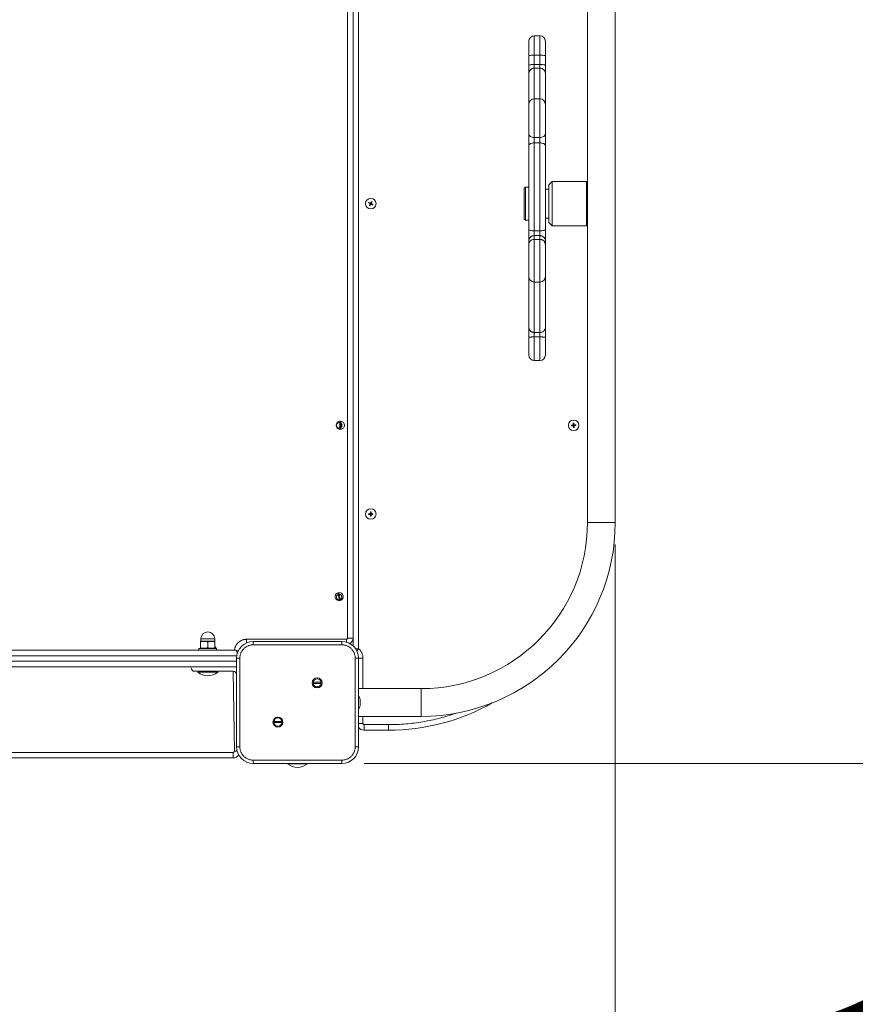
# Model space of a CAD drawing. Units: millimetres. Extents: x 18854 to 40105, y 5223 to 37898.
# Drawn here: x 33395 to 34149, y 12384 to 13272 of the extents above; entities that cross this region are included whole.
import ezdxf

# ---------------------------------------------------------------- set-up
doc = ezdxf.new("R2010")
doc.units = ezdxf.units.MM
doc.header["$LTSCALE"] = 200
doc.linetypes.add('PHANTOM', pattern=[12.7, 6.35, -1.27, 1.27, -1.27, 1.27, -1.27])
doc.styles.add('SLDTEXTSTYLE0', font='TXT', dxfattribs={"width": 0.663})
doc.dimstyles.new('SLDDIMSTYLE2', dxfattribs={"dimtxt": 489.203559, "dimasz": 400, "dimexe": 0, "dimexo": 0.0625, "dimgap": 122.30089, "dimtad": 2, "dimdec": 0, "dimrnd": 1e-09, "dimzin": 12, "dimdsep": 46, "dimtxsty": 'SLDTEXTSTYLE0', "dimsah": 1, "dimcen": 0.09, "dimadec": 0, "dimazin": 3, "dimtfac": 1, "dimtofl": 0, "dimtmove": 0, "dimatfit": 3, "dimfxl": 0, "dimfrac": 2, "dimtolj": 1, "dimtzin": 12, "dimarcsym": 0})

# ---------------------------------------------------------------- blocks, each defined once
blk = doc.blocks.new('_D_13')
at = {"color": 7, "linetype": 'Continuous', "lineweight": 18}
for p, q in [((33932.22, 12798.95), (33932.22, 11695.22)), ((35432.22, 12081.45), (35432.22, 11695.22)), ((35432.22, 11715.22), (33932.22, 11715.22))]:
    blk.add_line(p, q, dxfattribs=at)
for points in [[(33932.22, 11715.22), (34332.22, 11655.22), (34332.22, 11775.22)], [(35432.22, 11715.22), (35032.22, 11775.22), (35032.22, 11655.22)]]:
    blk.add_solid(points, dxfattribs=at)
at = {"color": 7, "linetype": 'Continuous', "lineweight": 18, "insert": (33976.66, 12397.35), "char_height": 529.167, "attachment_point": 1, "style": 'SLDTEXTSTYLE0'}
blk.add_mtext('1500', dxfattribs=at)
blk = doc.blocks.new('_D_14')
at = {"color": 7, "linetype": 'Continuous', "lineweight": 18}
for p, q in [((33705.72, 12601.45), (37431.43, 12601.45)), ((37411.43, 11101.45), (37411.43, 12601.45)), ((34452.22, 11101.45), (37431.43, 11101.45)), ((37411.43, 11101.45), (37411.43, 9333.02))]:
    blk.add_line(p, q, dxfattribs=at)
for points in [[(37411.43, 12601.45), (37351.43, 12201.45), (37471.43, 12201.45)], [(37411.43, 11101.45), (37471.43, 11501.45), (37351.43, 11501.45)]]:
    blk.add_solid(points, dxfattribs=at)
at = {"color": 7, "linetype": 'Continuous', "lineweight": 18, "insert": (36729.3, 9333.02), "char_height": 529.167, "attachment_point": 1, "rotation": 90, "style": 'SLDTEXTSTYLE0'}
blk.add_mtext('1500', dxfattribs=at)
blk = doc.blocks.new('_D_31')
at = {"color": 7, "linetype": 'Continuous', "lineweight": 18}
for p, q in [((38317.38, 18729.05), (38317.38, 5262.61)), ((21661.89, 14492.45), (21661.89, 5262.61)), ((38317.38, 5282.61), (21661.89, 5282.61))]:
    blk.add_line(p, q, dxfattribs=at)
for points in [[(21661.89, 5282.61), (22061.89, 5222.61), (22061.89, 5342.61)], [(38317.38, 5282.61), (37917.38, 5342.61), (37917.38, 5222.61)]]:
    blk.add_solid(points, dxfattribs=at)
at = {"color": 7, "linetype": 'Continuous', "lineweight": 18, "insert": (29107.69, 5964.74), "char_height": 529.167, "attachment_point": 1, "style": 'SLDTEXTSTYLE0'}
blk.add_mtext('16655', dxfattribs=at)
blk = doc.blocks.new('_D_33')
at = {"color": 7, "linetype": 'Continuous', "lineweight": 18}
for p, q in [((34430.63, 21149.59), (40065.01, 21149.59)), ((40045.01, 21149.59), (40045.01, 11025.57)), ((28582.58, 11025.57), (40065.01, 11025.57))]:
    blk.add_line(p, q, dxfattribs=at)
for points in [[(40045.01, 21149.59), (39985.01, 20749.59), (40105.01, 20749.59)], [(40045.01, 11025.57), (40105.01, 11425.57), (39985.01, 11425.57)]]:
    blk.add_solid(points, dxfattribs=at)
at = {"color": 7, "linetype": 'Continuous', "lineweight": 18, "insert": (39362.88, 15205.63), "char_height": 529.167, "attachment_point": 1, "rotation": 90, "style": 'SLDTEXTSTYLE0'}
blk.add_mtext('10124', dxfattribs=at)
blk = doc.blocks.new('_D_34')
at = {"color": 7, "linetype": 'Continuous', "lineweight": 18}
for p, q in [((36718.41, 18705.12), (36718.41, 6416.26)), ((23573.1, 14512.45), (23573.1, 6416.26)), ((23573.1, 6436.26), (36718.41, 6436.26))]:
    blk.add_line(p, q, dxfattribs=at)
for points in [[(23573.1, 6436.26), (23973.1, 6376.26), (23973.1, 6496.26)], [(36718.41, 6436.26), (36318.41, 6496.26), (36318.41, 6376.26)]]:
    blk.add_solid(points, dxfattribs=at)
at = {"color": 7, "linetype": 'Continuous', "lineweight": 18, "insert": (29263.81, 7118.39), "char_height": 529.167, "attachment_point": 1, "style": 'SLDTEXTSTYLE0'}
blk.add_mtext('13145', dxfattribs=at)

msp = doc.modelspace()

# ---------------------------------------------------------------- linework, layer by layer
at = {"color": 7, "linetype": 'PHANTOM', "lineweight": 18}
for p, q in [((33700.72, 13507.96), (33700.72, 12704.93)), ((33690.72, 12714.45), (33690.72, 13470.51)), ((33859.22, 13257.82), (33859.22, 13240.42)), ((33864.22, 13240.42), (33864.22, 13257.82)), ((33859.22, 13240.42), (33859.22, 13232.03)), ((33859.22, 13240.42), (33864.22, 13240.42)), ((33864.22, 13232.03), (33864.22, 13240.42)), ((33859.22, 13232.03), (33859.22, 13228.72)), ((33859.22, 13232.03), (33864.22, 13232.03)), ((33859.22, 13228.72), (33859.22, 13200.98)), ((33859.22, 13228.72), (33864.22, 13228.72)), ((33864.22, 13228.72), (33864.22, 13232.03)), ((33864.22, 13200.98), (33864.22, 13228.72)), ((33859.22, 13200.98), (33859.22, 13166.02)), ((33864.22, 13166.02), (33864.22, 13200.98)), ((33859.22, 13166.02), (33864.22, 13166.02)), ((33859.22, 13166.02), (33859.22, 13161.24)), ((33864.22, 13161.24), (33864.22, 13166.02)), ((33859.22, 13161.24), (33859.22, 13082.01)), ((33859.22, 13161.24), (33864.22, 13161.24)), ((33864.22, 13082.01), (33864.22, 13161.24)), ((33710.93, 13106.65), (33710.87, 13106.53)), ((33711.08, 13106.95), (33711.14, 13107.07)), ((33711.21, 13105.81), (33711.1, 13105.86)), ((33711.52, 13105.66), (33711.63, 13105.6)), ((33711.92, 13107.24), (33711.81, 13107.3)), ((33712.23, 13107.09), (33712.34, 13107.03)), ((33712.36, 13105.94), (33712.3, 13105.82)), ((33712.51, 13106.24), (33712.57, 13106.36)), ((33859.22, 13082.01), (33864.22, 13082.01)), ((33859.22, 13082.01), (33859.22, 13077.58)), ((33859.22, 13077.58), (33859.22, 13074.17)), ((33859.22, 13077.58), (33864.22, 13077.58)), ((33864.22, 13077.58), (33864.22, 13082.01)), ((33864.22, 13074.17), (33864.22, 13077.58)), ((33859.22, 13074.17), (33859.22, 13035.69)), ((33859.22, 13074.17), (33864.22, 13074.17)), ((33864.22, 13035.69), (33864.22, 13074.17)), ((33859.22, 13035.69), (33859.22, 12990.2)), ((33864.22, 12990.2), (33864.22, 13035.69)), ((33859.22, 12990.2), (33864.22, 12990.2)), ((33859.22, 12990.2), (33859.22, 12986.17)), ((33859.22, 12986.17), (33864.22, 12986.17)), ((33859.22, 12986.17), (33859.22, 12964.99)), ((33864.22, 12986.17), (33864.22, 12990.2)), ((33864.22, 12964.99), (33864.22, 12986.17)), ((33893.91, 12906.53), (33893.89, 12906.66)), ((33893.94, 12906.19), (33893.96, 12906.06)), ((33894.47, 12907.23), (33894.34, 12907.21)), ((33894.8, 12907.26), (33894.93, 12907.28)), ((33895.5, 12906.7), (33895.48, 12906.83)), ((33895.53, 12906.37), (33895.55, 12906.24)), ((33894.64, 12905.63), (33894.51, 12905.62)), ((33894.97, 12905.67), (33895.1, 12905.69)), ((33710.92, 12826.62), (33710.92, 12826.75)), ((33710.92, 12826.28), (33710.92, 12826.15)), ((33711.55, 12827.25), (33711.42, 12827.25)), ((33711.89, 12827.25), (33712.02, 12827.25)), ((33712.52, 12826.62), (33712.52, 12826.75)), ((33712.52, 12826.28), (33712.52, 12826.15)), ((33711.55, 12825.65), (33711.42, 12825.65)), ((33711.89, 12825.65), (33712.02, 12825.65)), ((33907.22, 12818.95), (33932.22, 12818.95)), ((33558.47, 12713.94), (33564.72, 12713.94)), ((33564.72, 12713.94), (33570.97, 12713.94)), ((33599.72, 12713.45), (33689.72, 12713.45)), ((33599.72, 12710.2), (33599.72, 12713.45)), ((33605.72, 12708.45), (33605.72, 12711.45)), ((33685.72, 12708.45), (33685.72, 12711.45)), ((33689.72, 12710.91), (33689.72, 12713.45)), ((33695.72, 12714.45), (33690.72, 12714.45)), ((33685.72, 12708.45), (33605.72, 12708.45)), ((33700.72, 12704.93), (33698.09, 12704.93)), ((33699.18, 12703.07), (33700.72, 12704.93)), ((33590.87, 12698.59), (33322.72, 12698.59)), ((33322.72, 12693.59), (33590.72, 12693.59)), ((33590.72, 12696.45), (33593.72, 12696.45)), ((33593.72, 12696.45), (33593.72, 12616.45)), ((33697.72, 12696.45), (33700.72, 12696.45)), ((33697.72, 12616.45), (33697.72, 12696.45)), ((33700.72, 12696.45), (33704.72, 12696.45)), ((33704.72, 12696.45), (33704.72, 12668.95)), ((33588.72, 12612.45), (33587.72, 12684.59)), ((33757.22, 12668.95), (33757.22, 12643.95)), ((33702.13, 12658.17), (33702.15, 12658.18)), ((33704.72, 12643.95), (33704.72, 12637.45)), ((33700.72, 12637.45), (33704.72, 12637.45)), ((33705.72, 12636.45), (33727.72, 12636.45)), ((33705.72, 12631.45), (33705.72, 12636.45)), ((33727.72, 12631.45), (33727.72, 12636.45)), ((33590.72, 12616.45), (33593.72, 12616.45)), ((33697.72, 12616.45), (33700.72, 12616.45)), ((33319.72, 12611.45), (33587.72, 12611.45)), ((33587.72, 12606.45), (33587.72, 12611.45)), ((33591.26, 12612.45), (33588.72, 12612.45)), ((33605.72, 12604.45), (33685.72, 12604.45)), ((33605.72, 12601.45), (33605.72, 12604.45)), ((33685.72, 12601.45), (33685.72, 12604.45))]:
    msp.add_line(p, q, dxfattribs=at)
at = {"color": 7, "linetype": 'Continuous', "lineweight": 18}
for p, q in [((33695.72, 12707.63), (33695.72, 13500.95)), ((33695.72, 13498.45), (33695.72, 12714.45)), ((33907.22, 13120.76), (33907.22, 13393.95)), ((33932.22, 12818.95), (33932.22, 13393.95)), ((33854.22, 13239.77), (33854.22, 13252.82)), ((33864.22, 13257.82), (33859.22, 13257.82)), ((33869.22, 13252.82), (33869.22, 13239.77)), ((33854.22, 13231.18), (33854.22, 13239.77)), ((33869.22, 13239.77), (33869.22, 13231.18)), ((33854.22, 13223.72), (33854.22, 13231.18)), ((33869.22, 13231.18), (33869.22, 13223.72)), ((33854.22, 13195.98), (33854.22, 13223.72)), ((33869.22, 13223.72), (33869.22, 13195.98)), ((33864.22, 13200.98), (33859.22, 13200.98)), ((33854.22, 13169.76), (33854.22, 13195.98)), ((33869.22, 13195.98), (33869.22, 13169.76)), ((33854.22, 13159), (33854.22, 13169.76)), ((33869.22, 13169.76), (33869.22, 13159)), ((33854.22, 13083.01), (33854.22, 13159)), ((33869.22, 13159), (33869.22, 13083.01)), ((33851.22, 13121.45), (33850.22, 13120.45)), ((33850.22, 13092.45), (33850.22, 13120.45)), ((33854.22, 13121.45), (33851.22, 13121.45)), ((33851.22, 13121.45), (33851.22, 13091.45)), ((33872.22, 13119.45), (33869.22, 13119.45)), ((33875.22, 13126.45), (33872.22, 13123.45)), ((33872.22, 13089.45), (33872.22, 13123.45)), ((33906.22, 13126.45), (33875.22, 13126.45)), ((33875.22, 13126.45), (33875.22, 13086.45)), ((33907.22, 13125.45), (33906.22, 13126.45)), ((33906.22, 13086.45), (33906.22, 13126.45)), ((33907.22, 13120.76), (33907.22, 13092.14)), ((33710.06, 13107.6), (33709.79, 13107.07)), ((33709.97, 13107.13), (33709.79, 13107.07)), ((33709.79, 13107.07), (33710.87, 13106.53)), ((33710.12, 13107.43), (33709.97, 13107.13)), ((33709.97, 13107.13), (33710.93, 13106.65)), ((33711.14, 13107.07), (33710.06, 13107.6)), ((33710.12, 13107.43), (33710.06, 13107.6)), ((33711.08, 13106.95), (33710.12, 13107.43)), ((33711.1, 13105.86), (33710.56, 13104.79)), ((33710.74, 13104.85), (33710.56, 13104.79)), ((33710.56, 13104.79), (33711.1, 13104.52)), ((33711.21, 13105.81), (33710.74, 13104.85)), ((33710.74, 13104.85), (33711.04, 13104.7)), ((33711.04, 13104.7), (33711.52, 13105.66)), ((33711.04, 13104.7), (33711.1, 13104.52)), ((33711.1, 13104.52), (33711.63, 13105.6)), ((33712.34, 13108.37), (33711.81, 13107.3)), ((33712.4, 13108.2), (33711.92, 13107.24)), ((33712.23, 13107.09), (33712.7, 13108.05)), ((33712.3, 13105.82), (33713.38, 13105.29)), ((33712.88, 13108.11), (33712.34, 13108.37)), ((33712.4, 13108.2), (33712.34, 13108.37)), ((33712.34, 13107.03), (33712.88, 13108.11)), ((33712.36, 13105.94), (33713.32, 13105.47)), ((33712.7, 13108.05), (33712.4, 13108.2)), ((33713.47, 13105.77), (33712.51, 13106.24)), ((33713.65, 13105.83), (33712.57, 13106.36)), ((33712.7, 13108.05), (33712.88, 13108.11)), ((33713.32, 13105.47), (33713.47, 13105.77)), ((33713.32, 13105.47), (33713.38, 13105.29)), ((33713.38, 13105.29), (33713.65, 13105.83)), ((33713.47, 13105.77), (33713.65, 13105.83)), ((33869.22, 13093.45), (33872.22, 13093.45)), ((33850.22, 13092.45), (33851.22, 13091.45)), ((33851.22, 13091.45), (33854.22, 13091.45)), ((33872.22, 13089.45), (33875.22, 13086.45)), ((33875.22, 13086.45), (33906.22, 13086.45)), ((33906.22, 13086.45), (33907.22, 13087.45)), ((33907.22, 12818.95), (33907.22, 13092.14)), ((33854.22, 13073.04), (33854.22, 13083.01)), ((33869.22, 13083.01), (33869.22, 13073.04)), ((33854.22, 13069.55), (33854.22, 13073.04)), ((33854.22, 13040.69), (33854.22, 13069.55)), ((33869.22, 13073.04), (33869.22, 13069.55)), ((33869.22, 13069.55), (33869.22, 13040.69)), ((33854.22, 12994.95), (33854.22, 13040.69)), ((33869.22, 13040.69), (33869.22, 12994.95)), ((33859.22, 13035.69), (33864.22, 13035.69)), ((33854.22, 12985.87), (33854.22, 12994.95)), ((33869.22, 12994.95), (33869.22, 12985.87)), ((33854.22, 12969.99), (33854.22, 12985.87)), ((33869.22, 12985.87), (33869.22, 12969.99)), ((33859.22, 12964.99), (33864.22, 12964.99)), ((33683.72, 12902.78), (33683.72, 12910.11)), ((33684.72, 12910.11), (33684.72, 12902.78)), ((33893.89, 12906.66), (33892.7, 12906.53)), ((33892.84, 12906.41), (33892.7, 12906.53)), ((33892.7, 12906.53), (33892.76, 12905.93)), ((33892.88, 12906.08), (33892.76, 12905.93)), ((33892.76, 12905.93), (33893.96, 12906.06)), ((33893.91, 12906.53), (33892.84, 12906.41)), ((33892.84, 12906.41), (33892.88, 12906.08)), ((33892.88, 12906.08), (33893.94, 12906.19)), ((33894.8, 12908.47), (33894.21, 12908.4)), ((33894.35, 12908.29), (33894.21, 12908.4)), ((33894.21, 12908.4), (33894.34, 12907.21)), ((33894.69, 12908.32), (33894.35, 12908.29)), ((33894.35, 12908.29), (33894.47, 12907.23)), ((33894.69, 12908.32), (33894.8, 12908.47)), ((33894.8, 12907.26), (33894.69, 12908.32)), ((33894.93, 12907.28), (33894.8, 12908.47)), ((33896.68, 12906.96), (33895.48, 12906.83)), ((33896.56, 12906.82), (33895.5, 12906.7)), ((33895.53, 12906.37), (33896.6, 12906.48)), ((33895.55, 12906.24), (33896.74, 12906.37)), ((33896.56, 12906.82), (33896.68, 12906.96)), ((33896.6, 12906.48), (33896.56, 12906.82)), ((33896.6, 12906.48), (33896.74, 12906.37)), ((33896.74, 12906.37), (33896.68, 12906.96)), ((33894.51, 12905.62), (33894.64, 12904.43)), ((33894.64, 12905.63), (33894.75, 12904.57)), ((33894.75, 12904.57), (33894.64, 12904.43)), ((33894.64, 12904.43), (33895.23, 12904.49)), ((33894.75, 12904.57), (33895.09, 12904.61)), ((33895.09, 12904.61), (33894.97, 12905.67)), ((33895.09, 12904.61), (33895.23, 12904.49)), ((33895.23, 12904.49), (33895.1, 12905.69)), ((33709.85, 12826.62), (33709.72, 12826.75)), ((33709.72, 12826.75), (33709.72, 12826.15)), ((33710.92, 12826.75), (33709.72, 12826.75)), ((33709.85, 12826.28), (33709.72, 12826.15)), ((33709.72, 12826.15), (33710.92, 12826.15)), ((33709.85, 12826.62), (33709.85, 12826.28)), ((33710.92, 12826.62), (33709.85, 12826.62)), ((33709.85, 12826.28), (33710.92, 12826.28)), ((33711.55, 12828.32), (33711.42, 12828.45)), ((33712.02, 12828.45), (33711.42, 12828.45)), ((33711.42, 12828.45), (33711.42, 12827.25)), ((33711.89, 12828.32), (33711.55, 12828.32)), ((33711.55, 12828.32), (33711.55, 12827.25)), ((33711.89, 12828.32), (33712.02, 12828.45)), ((33711.89, 12827.25), (33711.89, 12828.32)), ((33712.02, 12827.25), (33712.02, 12828.45)), ((33713.72, 12826.75), (33712.52, 12826.75)), ((33713.59, 12826.62), (33712.52, 12826.62)), ((33712.52, 12826.28), (33713.59, 12826.28)), ((33712.52, 12826.15), (33713.72, 12826.15)), ((33713.59, 12826.62), (33713.72, 12826.75)), ((33713.59, 12826.28), (33713.59, 12826.62)), ((33713.59, 12826.28), (33713.72, 12826.15)), ((33713.72, 12826.15), (33713.72, 12826.75)), ((33711.42, 12825.65), (33711.42, 12824.45)), ((33711.55, 12824.58), (33711.42, 12824.45)), ((33711.42, 12824.45), (33712.02, 12824.45)), ((33711.55, 12825.65), (33711.55, 12824.58)), ((33711.55, 12824.58), (33711.89, 12824.58)), ((33711.89, 12824.58), (33711.89, 12825.65)), ((33711.89, 12824.58), (33712.02, 12824.45)), ((33712.02, 12824.45), (33712.02, 12825.65)), ((33683.53, 12748.26), (33681.93, 12755.42)), ((33682.91, 12755.64), (33684.51, 12748.48)), ((33558.47, 12711.69), (33558.22, 12711.55)), ((33558.22, 12710.97), (33558.22, 12711.55)), ((33558.22, 12705.92), (33558.22, 12710.97)), ((33558.47, 12713.94), (33558.47, 12711.69)), ((33558.47, 12711.69), (33570.97, 12711.69)), ((33564.72, 12705.92), (33564.72, 12710.97)), ((33570.97, 12711.69), (33570.97, 12713.94)), ((33571.22, 12711.55), (33570.97, 12711.69)), ((33571.22, 12710.97), (33571.22, 12711.55)), ((33571.22, 12705.92), (33571.22, 12710.97)), ((33605.72, 12711.45), (33685.72, 12711.45)), ((33324.72, 12703.59), (33589.72, 12703.59)), ((33556.72, 12705.19), (33556.72, 12703.59)), ((33572.72, 12705.19), (33556.72, 12705.19)), ((33558.22, 12705.92), (33558.22, 12705.33)), ((33558.22, 12705.33), (33558.47, 12705.19)), ((33571.22, 12705.92), (33571.22, 12705.33)), ((33571.22, 12705.33), (33571.22, 12705.33)), ((33571.31, 12706.79), (33571.31, 12706.79)), ((33572.72, 12703.59), (33572.72, 12705.19)), ((33590.72, 12616.45), (33590.72, 12696.45)), ((33700.72, 12696.45), (33700.72, 12616.45)), ((33589.72, 12688.59), (33324.72, 12688.59)), ((33549.72, 12687.59), (33549.72, 12687.59)), ((33552.72, 12684.59), (33587.72, 12684.59)), ((33573.72, 12683.87), (33573.72, 12684.59)), ((33590.72, 12688.69), (33589.72, 12688.59)), ((33555.72, 12683.87), (33555.72, 12683.87)), ((33573.72, 12683.87), (33555.72, 12683.87)), ((33659.73, 12674.63), (33667.06, 12674.63)), ((33667.06, 12673.63), (33659.73, 12673.63)), ((33757.22, 12668.95), (33700.72, 12668.95)), ((33702.13, 12658.17), (33702.31, 12658.04)), ((33702.31, 12658.37), (33702.31, 12658.04)), ((33702.15, 12654.72), (33702.31, 12654.85)), ((33702.31, 12656.77), (33702.31, 12656.13)), ((33702.31, 12654.85), (33702.31, 12654.53)), ((33757.22, 12643.95), (33700.72, 12643.95)), ((33624.38, 12639.27), (33631.71, 12639.27)), ((33631.71, 12638.27), (33624.38, 12638.27)), ((33727.72, 12631.45), (33705.72, 12631.45)), ((33587.72, 12606.45), (33319.72, 12606.45)), ((33685.72, 12601.45), (33605.72, 12601.45)), ((33636.72, 12601.22), (33636.72, 12601.22)), ((33654.72, 12601.22), (33636.72, 12601.22)), ((33654.72, 12601.22), (33654.72, 12601.45))]:
    msp.add_line(p, q, dxfattribs=at)
at = {"color": 7, "linetype": 'PHANTOM', "lineweight": 18, "flags": 128}
for points in [[(33854.22, 13239.77), (33854.32, 13239.9), (33854.6, 13240.02), (33855.06, 13240.14), (33855.68, 13240.23), (33856.44, 13240.31), (33857.31, 13240.37), (33858.24, 13240.41), (33859.22, 13240.42)], [(33864.22, 13240.42), (33865.2, 13240.41), (33866.13, 13240.37), (33867, 13240.31), (33867.76, 13240.23), (33868.38, 13240.14), (33868.84, 13240.02), (33869.12, 13239.9), (33869.22, 13239.77)], [(33854.22, 13231.18), (33854.32, 13231.34), (33854.6, 13231.5), (33855.06, 13231.65), (33855.68, 13231.78), (33856.44, 13231.88), (33857.31, 13231.96), (33858.24, 13232.01), (33859.22, 13232.03)], [(33864.22, 13232.03), (33865.2, 13232.01), (33866.13, 13231.96), (33867, 13231.88), (33867.76, 13231.78), (33868.38, 13231.65), (33868.84, 13231.5), (33869.12, 13231.34), (33869.22, 13231.18)], [(33854.22, 13169.76), (33854.32, 13169.03), (33854.6, 13168.33), (33855.06, 13167.68), (33855.68, 13167.12), (33856.44, 13166.65), (33857.31, 13166.31), (33858.24, 13166.09), (33859.22, 13166.02)], [(33864.22, 13166.02), (33865.2, 13166.09), (33866.13, 13166.31), (33867, 13166.65), (33867.76, 13167.12), (33868.38, 13167.68), (33868.84, 13168.33), (33869.12, 13169.03), (33869.22, 13169.76)], [(33854.22, 13159), (33854.32, 13159.44), (33854.6, 13159.86), (33855.06, 13160.25), (33855.68, 13160.58), (33856.44, 13160.86), (33857.31, 13161.07), (33858.24, 13161.2), (33859.22, 13161.24)], [(33864.22, 13161.24), (33865.2, 13161.2), (33866.13, 13161.07), (33867, 13160.86), (33867.76, 13160.58), (33868.38, 13160.25), (33868.84, 13159.86), (33869.12, 13159.44), (33869.22, 13159)], [(33854.22, 13083.01), (33854.32, 13082.81), (33854.6, 13082.62), (33855.06, 13082.45), (33855.68, 13082.3), (33856.44, 13082.18), (33857.31, 13082.08), (33858.24, 13082.03), (33859.22, 13082.01)], [(33864.22, 13082.01), (33865.2, 13082.03), (33866.13, 13082.08), (33867, 13082.18), (33867.76, 13082.3), (33868.38, 13082.45), (33868.84, 13082.62), (33869.12, 13082.81), (33869.22, 13083.01)]]:
    msp.add_lwpolyline(points, dxfattribs=at)
at = {"color": 7, "linetype": 'Continuous', "lineweight": 18, "flags": 128}
for points in [[(33571.22, 12705.33), (33571.49, 12705.22), (33571.24, 12705.43)], [(33702.07, 12659.44), (33702.08, 12659.42), (33702.07, 12659.44), (33702.08, 12659.41), (33702.1, 12659.33), (33702.13, 12659.21), (33702.15, 12659.14)], [(33702.15, 12655.48), (33702.12, 12655.37), (33702.09, 12655.21), (33702.08, 12655.05), (33702.07, 12654.91), (33702.08, 12654.8), (33702.11, 12654.74), (33702.14, 12654.72), (33702.15, 12654.72)]]:
    msp.add_lwpolyline(points, dxfattribs=at)
at = {"color": 7, "linetype": 'Continuous', "lineweight": 18}
for centre, radius in [((33711.72, 13106.45), 4.75), ((33683.22, 12906.45), 2.5), ((33894.72, 12906.45), 4.75), ((33711.72, 12826.45), 4.75), ((33683.22, 12751.45), 2.5), ((33663.4, 12674.13), 4.5), ((33628.04, 12638.77), 4.5)]:
    msp.add_circle(centre, radius, dxfattribs=at)
for centre, radius, start, end in [((33859.22, 13252.82), 5, 90, 180), ((33864.22, 13252.82), 5, 0, 90), ((33859.22, 13195.98), 5, 90, 180), ((33864.22, 13195.98), 5, 0, 90), ((33710.65, 13106.09), 0.5, 333.66434, 63.66434), ((33710.65, 13106.09), 0.631, 333.66434, 63.66434), ((33711.36, 13107.52), 0.631, 243.66434, 333.66434), ((33711.36, 13107.52), 0.5, 243.66434, 333.66434), ((33712.08, 13105.38), 0.631, 63.66434, 153.66434), ((33712.08, 13105.38), 0.5, 63.66434, 153.66434), ((33712.79, 13106.81), 0.631, 153.66434, 243.66434), ((33712.79, 13106.81), 0.5, 153.66434, 243.66434), ((33859.22, 13040.69), 5, 180, 270), ((33864.22, 13040.69), 5, 270, 0), ((33859.22, 12969.99), 5, 180, 270), ((33864.22, 12969.99), 5, 270, 0), ((33684.22, 12906.45), 3.7, 97.76643, 262.23357), ((33684.22, 12906.45), 3.7, 277.76643, 82.23357), ((33893.84, 12907.16), 0.5, 276.18436, 6.18436), ((33893.84, 12907.16), 0.631, 276.18436, 6.18436), ((33894.01, 12905.57), 0.631, 6.18436, 96.18436), ((33894.01, 12905.57), 0.5, 6.18436, 96.18436), ((33895.43, 12907.33), 0.631, 186.18436, 276.18436), ((33895.43, 12907.33), 0.5, 186.18436, 276.18436), ((33895.6, 12905.74), 0.631, 96.18436, 186.18436), ((33895.6, 12905.74), 0.5, 96.18436, 186.18436), ((33710.92, 12827.25), 0.5, 270, 360), ((33710.92, 12827.25), 0.631, 270, 360), ((33710.92, 12825.65), 0.631, 0, 90), ((33710.92, 12825.65), 0.5, 0, 90), ((33712.52, 12827.25), 0.631, 180, 270), ((33712.52, 12825.65), 0.631, 90, 180), ((33712.52, 12827.25), 0.5, 180, 270), ((33712.52, 12825.65), 0.5, 90, 180), ((33757.22, 12818.95), 175, 270, 0), ((33757.22, 12818.95), 150, 270, 0), ((33683.22, 12751.95), 3.7, 110.36468, 274.83181), ((33683.22, 12751.95), 3.7, 290.36468, 94.83181), ((33564.72, 12713.94), 6.25, 0.00006, 179.99994), ((33561.47, 12702.04), 9.5, 69.98555, 110.01445), ((33567.97, 12702.04), 9.5, 69.98555, 110.01445), ((33605.72, 12696.45), 15, 90, 180), ((33685.72, 12696.45), 15, 0, 90), ((33689.72, 12714.45), 6, 304.43759, 0), ((33561.47, 12714.84), 9.5, 249.98555, 290.01445), ((33567.97, 12714.84), 9.5, 249.98555, 290.01445), ((33569.03, 12703.87), 3.7, 355.60849, 52.02627), ((33589.72, 12698.59), 5, 60.32955, 90), ((33552.72, 12687.59), 3, 180, 270), ((33587.72, 12681.59), 3, 360, 90), ((33589.72, 12693.59), 5, 270, 281.53696), ((33564.72, 12694.59), 14, 229.9948, 310.0052), ((33663.4, 12674.13), 3.7, 7.76643, 172.23357), ((33662.64, 12675.71), 3.1, 200.36908, 222.11701), ((33663.4, 12674.13), 3.7, 187.76643, 352.23357), ((33664.16, 12672.55), 3.1, 20.36908, 42.11701), ((33692.28, 12656.45), 10.24, 16.97686, 34.48292), ((33703.07, 12657.82), 1, 158.98637, 203.73013), ((33693.45, 12656.92), 8.98, 9.27842, 14.3316), ((33701.68, 12657.43), 0.881, 44.22965, 57.81462), ((33695.93, 12655.51), 6.51, 11.19521, 17.04341), ((33692.28, 12656.45), 10.24, 325.51708, 343.04056), ((33544.13, 12693.98), 163.06, 345.6127, 345.71988), ((33695.93, 12657.39), 6.51, 342.95659, 348.80479), ((33701.68, 12655.47), 0.881, 302.18538, 315.77035), ((33693.45, 12655.98), 8.98, 345.6684, 350.72158), ((33727.72, 12821.45), 190, 270, 299.52834), ((33628.04, 12638.77), 3.7, 7.76643, 172.23357), ((33627.28, 12640.35), 3.1, 200.36908, 222.11701), ((33628.04, 12638.77), 3.7, 187.76643, 352.23357), ((33628.8, 12637.19), 3.1, 20.36908, 42.11701), ((33705.72, 12637.45), 6, 213.55731, 270), ((33605.72, 12616.45), 15, 180, 270), ((33685.72, 12616.45), 15, 270, 0), ((33587.72, 12612.45), 6, 270, 325.56241), ((33645.72, 12611.95), 14, 229.9948, 310.0052)]:
    msp.add_arc(centre, radius, start, end, dxfattribs=at)
at = {"color": 7, "linetype": 'PHANTOM', "lineweight": 18}
for centre, radius, start, end in [((33859.22, 13223.72), 5, 89.94542, 179.94532), ((33864.23, 13223.72), 5, 0.05468, 90.05458), ((33859, 13072.8), 4.79, 87.3568, 177.08697), ((33864.44, 13072.8), 4.79, 2.91303, 92.6432), ((33859.04, 13069.35), 4.82, 87.81959, 177.63946), ((33864.4, 13069.35), 4.82, 2.36054, 92.18041), ((33859.1, 12995.08), 4.88, 181.5396, 271.46099), ((33864.34, 12995.08), 4.88, 268.53901, 358.4604), ((33857.97, 12964.76), 21.45, 86.67097, 100.07985), ((33865.47, 12964.76), 21.45, 79.92015, 93.32903), ((33599.72, 12702.45), 11, 90, 174.04015), ((33689.72, 12714.45), 1, 270, 0), ((33605.72, 12696.45), 12, 90, 180), ((33685.72, 12696.45), 12, 0, 90), ((33693.72, 12696.45), 11, 0, 50.4788), ((33727.72, 12821.45), 185, 270, 289.27661), ((33705.72, 12637.45), 1, 180, 270), ((33605.72, 12616.45), 12, 180, 270), ((33685.72, 12616.45), 12, 270, 0), ((33587.72, 12612.45), 1, 270, 0)]:
    msp.add_arc(centre, radius, start, end, dxfattribs=at)
for centre, start_param, end_param in [((33589.72, 12698.59), 5.234184, 6.283185), ((33589.72, 12693.59), 3.141593, 3.665191)]:
    msp.add_ellipse(centre, major_axis=(0, 5), ratio=0.4, start_param=start_param, end_param=end_param, dxfattribs=at)

# ---------------------------------------------------------------- dimensions: what is measured, and where the dimension line sits
at = {"color": 7, "linetype": 'Continuous', "lineweight": 18}
for base, p1, p2, angle, picture, middle in [((40045.01, 11025.57), (34410.63, 21149.59), (28562.58, 11025.57), 90, '_D_33', (40045.01, 16087.58)), ((36718.41, 6436.26), (23573.1, 14532.45), (36718.41, 18725.12), 0, '_D_34', (30145.75, 6436.26)), ((37411.43, 12601.45), (34432.22, 11101.45), (33685.72, 12601.45), 90, '_D_14', (37411.43, 10038.57))]:
    dim = msp.add_linear_dim(base=base, p1=p1, p2=p2, angle=angle, dimstyle='SLDDIMSTYLE2', dxfattribs=at)
    dim.commit()
    dim.dimension.update_dxf_attribs({"geometry": picture, "text_midpoint": middle, "dimtype": 160})
for base, p1, p2, picture, middle in [((21661.89, 5282.61), (38317.38, 18749.05), (21661.89, 14512.45), '_D_31', (29989.63, 5282.61)), ((33932.22, 11715.22), (35432.22, 12101.45), (33932.22, 12818.95), '_D_13', (34682.22, 11715.22))]:
    dim = msp.add_linear_dim(base=base, p1=p1, p2=p2, dimstyle='SLDDIMSTYLE2', dxfattribs=at)
    dim.commit()
    dim.dimension.update_dxf_attribs({"geometry": picture, "text_midpoint": middle, "dimtype": 160})

doc.saveas('drawing.dxf')
